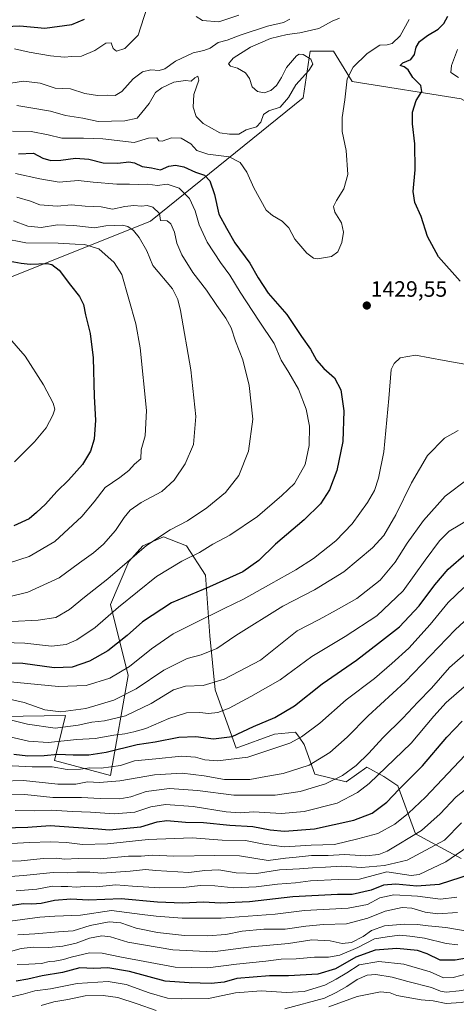
# Model space of a CAD drawing. Units: metres. Extents: x 671856 to 675318, y 4746773 to 4749173.
# Drawn here: x 673936 to 674133, y 4748016 to 4748460 of the extents above; entities that cross this region are included whole.
import ezdxf
from ezdxf.enums import TextEntityAlignment as Align

# ---------------------------------------------------------------- set-up
doc = ezdxf.new("R2010")
doc.units = ezdxf.units.M
doc.header["$MEASUREMENT"] = 0
for name, color, linetype, lineweight in [('Carátula', 7, 'Continuous', 5), ('Curva de nivel maestra', 36, 'Continuous', 30), ('Curva de nivel normal', 36, 'Continuous', 0), ('Matorral CxS', 135, 'Continuous', 0), ('Pastizal CxS', 92, 'Continuous', 0), ('Punto de cota en terreno', 7, 'Continuous', 0), ('Roquedo CxS', 135, 'Continuous', 0), ('Rótulo de punto de cota en terreno', 19, 'Continuous', 0)]:
    doc.layers.add(name, color=color, linetype=linetype, lineweight=lineweight)
doc.styles.add('Arial', font='txt', dxfattribs={"height": 0.2})

# ---------------------------------------------------------------- blocks, each defined once
blk = doc.blocks.new('*U150')
at = {"layer": 'Roquedo CxS', "color": 135, "linetype": 'Continuous', "lineweight": 0}
blk.add_polyline3d([(673928.3473, 4748145.7243, 1441.6007), (673956.9907, 4748146.2289, 1438.9203), (673952.1527, 4748125.8763, 1455.0689), (673977.2813, 4748119.2603, 1460.3144), (673985.2177, 4748164.2475, 1433.5625), (673977.2531, 4748196.2451, 1420.4392), (673985.6533, 4748215.5177, 1416.7576), (673991.8223, 4748222.6645, 1416.4072), (674001.2471, 4748226.7183, 1417.0684), (674011.5169, 4748222.5373, 1419.724), (674020.1089, 4748209.4195, 1424.4595), (674022.0765, 4748182.1569, 1434.0265), (674024.5041, 4748157.8373, 1442.7492), (674033.9987, 4748131.4527, 1454.3278), (674051.1587, 4748137.8073, 1453.8955), (674060.6635, 4748138.6883, 1455.2612), (674062.2671, 4748136.4115, 1456.3118), (674064.6185, 4748133.0733, 1457.8946), (674069.4033, 4748119.8577, 1464.1194), (674083.4651, 4748116.4095, 1468.4665), (674092.8251, 4748123.0023, 1468.8512), (674100.4569, 4748118.7883, 1472.8118), (674106.7859, 4748114.5665, 1476.1496), (674114.6965, 4748092.9305, 1487.0986), (674135.2681, 4748081.8497, 1497.9646)], dxfattribs=at)
blk = doc.blocks.new('*U183')
at = {"layer": 'Curva de nivel normal', "color": 36, "linetype": 'Continuous', "lineweight": 0}
blk.add_polyline3d([(673933.64, 4748368.92, 1410), (673940.04, 4748366.59, 1410), (673946.09, 4748365.94, 1410), (673953.47, 4748367.22, 1410), (673960.75, 4748366.94, 1410), (673970.17, 4748365.81, 1410), (673975.23, 4748366.78, 1410), (673982.75, 4748366.97, 1410), (673985.13, 4748366.35, 1410), (673987.66, 4748364.6, 1410), (673990.17, 4748361.52, 1410), (673993.63, 4748355.45, 1410), (673996.43, 4748348.88, 1410), (674005.31, 4748338.36, 1410), (674007.63, 4748333.49, 1410), (674008.8, 4748328.56, 1410), (674013.47, 4748301.85, 1410), (674015.78, 4748280.85, 1410), (674014.68, 4748268.19, 1410), (674010.95, 4748259.53, 1410), (674006.05, 4748252.18, 1410), (674000.49, 4748247.06, 1410), (673991.15, 4748242.09, 1410), (673986.15, 4748238.61, 1410), (673983.52, 4748235.44, 1410), (673979.61, 4748229.51, 1410), (673974.23, 4748223.39, 1410), (673969.63, 4748219.41, 1410), (673963.42, 4748214.98, 1410), (673954.13, 4748208.17, 1410), (673940.15, 4748201.77, 1410), (673932.08, 4748199.82, 1410)], dxfattribs=at)
blk = doc.blocks.new('*U186')
at = {"layer": 'Curva de nivel normal', "color": 36, "linetype": 'Continuous', "lineweight": 0}
blk.add_polyline3d([(674135.46, 4748097.88, 1490), (674127.81, 4748090.01, 1490), (674111.01, 4748081.08, 1490), (674100.81, 4748078.6, 1490), (674090.35, 4748077.79, 1490), (674081.34, 4748078.36, 1490), (674074.2, 4748077.93, 1490), (674068.28, 4748077.68, 1490), (674062.44, 4748077.11, 1490), (674053.52, 4748076.68, 1490), (674043.08, 4748075.02, 1490), (674033.96, 4748075.37, 1490), (674026.15, 4748076.73, 1490), (674019.75, 4748076.47, 1490), (674012.55, 4748075.57, 1490), (673997.79, 4748076.34, 1490), (673993.05, 4748076.9, 1490), (673986.13, 4748076.05, 1490), (673979.71, 4748075.69, 1490), (673973.46, 4748075.23, 1490), (673967.96, 4748075.73, 1490), (673962.22, 4748075.73, 1490), (673957.82, 4748075.39, 1490), (673951.55, 4748075.48, 1490), (673938.06, 4748074.22, 1490), (673922.15, 4748072.91, 1490)], dxfattribs=at)
blk = doc.blocks.new('*U209')
at = {"layer": 'Curva de nivel normal', "color": 36, "linetype": 'Continuous', "lineweight": 0}
blk.add_polyline3d([(674140.86, 4748088.9, 1495), (674128.35, 4748080.26, 1495), (674116.36, 4748074.61, 1495), (674112.79, 4748074.12, 1495), (674101.81, 4748075.79, 1495), (674089.47, 4748072.44, 1495), (674079.85, 4748072.42, 1495), (674067.37, 4748071.76, 1495), (674060.7, 4748070.85, 1495), (674052.5, 4748070.24, 1495), (674042.95, 4748069.01, 1495), (674032.91, 4748068.64, 1495), (674024.36, 4748069.47, 1495), (674017.68, 4748069.62, 1495), (674010.2, 4748068.79, 1495), (673999.33, 4748068.6, 1495), (673987.3, 4748069.34, 1495), (673979.73, 4748069.94, 1495), (673970.96, 4748069.12, 1495), (673965.82, 4748069.14, 1495), (673961.82, 4748068.84, 1495), (673958.05, 4748069.14, 1495), (673955.07, 4748069.14, 1495), (673951.13, 4748069.33, 1495), (673944.13, 4748067.93, 1495), (673934.89, 4748067.27, 1495)], dxfattribs=at)
blk = doc.blocks.new('*U231')
at = {"layer": 'Curva de nivel maestra', "color": 36, "linetype": 'Continuous', "lineweight": 30}
blk.add_polyline3d([(674139.78, 4748074.81, 1500), (674125.39, 4748070.17, 1500), (674115.3, 4748069.31, 1500), (674105.87, 4748070.18, 1500), (674100.38, 4748069.78, 1500), (674094.82, 4748067.55, 1500), (674086.16, 4748065.56, 1500), (674079.64, 4748065.62, 1500), (674059.53, 4748064.5, 1500), (674040.01, 4748062.31, 1500), (674026.87, 4748061.69, 1500), (674019.15, 4748062.09, 1500), (674009.82, 4748061.66, 1500), (673998.49, 4748062.19, 1500), (673982.15, 4748063.72, 1500), (673967.49, 4748063.12, 1500), (673959.49, 4748063.49, 1500), (673952.15, 4748062.86, 1500), (673946.15, 4748061.58, 1500), (673941.85, 4748061.25, 1500), (673938.13, 4748061.45, 1500), (673932.95, 4748060.67, 1500)], dxfattribs=at)
blk = doc.blocks.new('5PATER')
at = {"layer": 'Carátula', "linetype": 'Continuous', "lineweight": 5}
h = blk.add_hatch(color=250, dxfattribs=at)
edge = h.paths.add_edge_path()
edge.add_ellipse((0, 0.01), major_axis=(-1.33, -1.34), ratio=0.999422, start_angle=0, end_angle=360)

msp = doc.modelspace()

# ---------------------------------------------------------------- linework, layer by layer
at = {"layer": 'Curva de nivel maestra', "color": 36, "linetype": 'Continuous', "lineweight": 30}
for points in [[(673806.62, 4748459.86, 1450), (673810.76, 4748459.05, 1450), (673816.18, 4748456.99, 1450), (673823.98, 4748456.83, 1450), (673835.12, 4748455.23, 1450), (673850, 4748451.32, 1450), (673858.16, 4748447.59, 1450), (673861.64, 4748444.72, 1450), (673865.28, 4748443.43, 1450), (673873.6, 4748442.9, 1450), (673878.32, 4748443.18, 1450), (673884.33, 4748443.64, 1450), (673896.2, 4748446.55, 1450), (673916.6, 4748453.2, 1450), (673930.2, 4748456.53, 1450), (673936.53, 4748456.72, 1450), (673947.75, 4748455.75, 1450), (673959.91, 4748457.35, 1450), (673965.64, 4748459.83, 1450)], [(674134.9, 4748341.87, 1425), (674125.16, 4748352.7, 1425), (674120.13, 4748361.91, 1425), (674117.21, 4748370.9, 1425), (674114.45, 4748377.23, 1425), (674113.62, 4748382.16, 1425), (674114.5, 4748391.87, 1425), (674114.36, 4748403.67, 1425), (674113.38, 4748412.63, 1425), (674113.4, 4748417.84, 1425), (674115, 4748423.18, 1425), (674117.53, 4748427.18, 1425), (674117.19, 4748429.84, 1425), (674113.53, 4748433.51, 1425), (674111.36, 4748437, 1425), (674109.62, 4748438.35, 1425), (674107.79, 4748438.98, 1425), (674109, 4748440.12, 1425), (674112.66, 4748441.61, 1425), (674114.25, 4748443.84, 1425), (674115.05, 4748447.18, 1425), (674116.57, 4748449.66, 1425), (674120.18, 4748452.46, 1425), (674124.98, 4748455.33, 1425), (674127.48, 4748457.84, 1425), (674129.31, 4748461.18, 1425)], [(673935.82, 4748399.21, 1425), (673942.59, 4748399.45, 1425), (673946.9, 4748397.25, 1425), (673950.49, 4748396.18, 1425), (673954.92, 4748396.28, 1425), (673961.57, 4748397.26, 1425), (673967.59, 4748396.81, 1425), (673973.97, 4748395.1, 1425), (673980.7, 4748394.92, 1425), (673985.54, 4748395.55, 1425), (673988.12, 4748395.09, 1425), (673991.52, 4748393.47, 1425), (673995.74, 4748392.78, 1425), (673999.82, 4748391.9, 1425), (674003.59, 4748393.56, 1425), (674006.58, 4748394.03, 1425), (674010.36, 4748393.22, 1425), (674015.56, 4748390.94, 1425), (674019.72, 4748389.58, 1425), (674022.07, 4748386.98, 1425), (674024.24, 4748380.82, 1425), (674026.1, 4748372.01, 1425), (674029.56, 4748365.59, 1425), (674033.35, 4748359.05, 1425), (674040.16, 4748349.86, 1425), (674043.88, 4748343.25, 1425), (674048.39, 4748336.44, 1425), (674056.75, 4748326.79, 1425), (674063.43, 4748316.85, 1425), (674067.36, 4748311.24, 1425), (674070.1, 4748306.19, 1425), (674073.42, 4748302.47, 1425), (674078.17, 4748298.29, 1425), (674081.12, 4748292.8, 1425), (674082.38, 4748283.4, 1425), (674081.95, 4748269.66, 1425), (674079.35, 4748256.52, 1425), (674075.98, 4748247.85, 1425), (674071.97, 4748241.52, 1425), (674064.62, 4748234.31, 1425), (674051.61, 4748223.35, 1425), (674044.15, 4748215.98, 1425), (674036.96, 4748210.93, 1425), (674021.98, 4748204.12, 1425), (674004.86, 4748196.93, 1425), (673991.81, 4748188.41, 1425), (673984.88, 4748182.23, 1425), (673976.15, 4748175.31, 1425), (673967.82, 4748170.71, 1425), (673960.09, 4748167.97, 1425), (673951.98, 4748167.69, 1425), (673937.87, 4748169.58, 1425), (673919.08, 4748170.13, 1425)], [(673932.1, 4748350.85, 1400), (673937.15, 4748349.85, 1400), (673941.15, 4748349.45, 1400), (673948.85, 4748349.74, 1400), (673950.94, 4748349.28, 1400), (673954.22, 4748346.8, 1400), (673959.27, 4748340.05, 1400), (673963.34, 4748334.83, 1400), (673965.12, 4748331.35, 1400), (673966.03, 4748326.6, 1400), (673968.1, 4748318.18, 1400), (673969.49, 4748307.27, 1400), (673969.96, 4748289.85, 1400), (673970.64, 4748279.23, 1400), (673970.01, 4748270.69, 1400), (673968.39, 4748265.23, 1400), (673964.66, 4748259.19, 1400), (673958.45, 4748252.19, 1400), (673953.16, 4748247.07, 1400), (673948.03, 4748241.4, 1400), (673944.02, 4748237.65, 1400), (673940.74, 4748234.8, 1400), (673933.74, 4748231.69, 1400)], [(673933.82, 4748128.76, 1450), (673940.15, 4748128.08, 1450), (673947.4, 4748128.26, 1450), (673953.59, 4748128.74, 1450), (673960.55, 4748128.42, 1450), (673967.5, 4748128.52, 1450), (673975.39, 4748129.66, 1450), (673989.41, 4748133.08, 1450), (673997.51, 4748134.3, 1450), (674008.09, 4748136.47, 1450), (674015.78, 4748136.76, 1450), (674023.75, 4748135.64, 1450), (674032.12, 4748136.77, 1450), (674041.69, 4748141.22, 1450), (674051.38, 4748145.32, 1450), (674060.19, 4748150.62, 1450), (674072.74, 4748160.5, 1450), (674088.14, 4748171.09, 1450), (674098.11, 4748178.73, 1450), (674107.48, 4748186.07, 1450), (674116.32, 4748195.53, 1450), (674123.5, 4748205.09, 1450), (674129.4, 4748212.09, 1450), (674137.76, 4748219.36, 1450)], [(673923.29, 4748095.41, 1475), (673940.06, 4748095.98, 1475), (673950.2, 4748096.65, 1475), (673960.6, 4748095.9, 1475), (673971.83, 4748095.21, 1475), (673976.76, 4748094.78, 1475), (673991.05, 4748096.02, 1475), (673998.33, 4748098.36, 1475), (674002.74, 4748098.86, 1475), (674011.08, 4748098.24, 1475), (674019.15, 4748098, 1475), (674031.14, 4748096.76, 1475), (674041.48, 4748096.18, 1475), (674049.2, 4748094.65, 1475), (674055.72, 4748094.07, 1475), (674069.2, 4748095.22, 1475), (674086.97, 4748099.06, 1475), (674095.22, 4748102.21, 1475), (674101.76, 4748107.24, 1475), (674107.26, 4748112.94, 1475), (674117.81, 4748123.5, 1475), (674128.81, 4748136.45, 1475), (674135.81, 4748143.58, 1475)], [(674141.16, 4748037.56, 1525), (674132.64, 4748036.01, 1525), (674125.78, 4748036.06, 1525), (674119.94, 4748038.82, 1525), (674115.62, 4748040.41, 1525), (674106.34, 4748041.33, 1525), (674096.57, 4748040.48, 1525), (674087.84, 4748037.4, 1525), (674078.7, 4748032.08, 1525), (674070.67, 4748029.68, 1525), (674057.57, 4748028.93, 1525), (674048.98, 4748028.99, 1525), (674034.24, 4748027.71, 1525), (674028.52, 4748026.18, 1525), (674022.63, 4748025.45, 1525), (674012.79, 4748025.76, 1525), (674001.9, 4748026.53, 1525), (673985.82, 4748030.87, 1525), (673976.15, 4748032.51, 1525), (673969.79, 4748032.32, 1525), (673963.46, 4748032.57, 1525), (673955.76, 4748030.43, 1525), (673946.56, 4748029.03, 1525), (673940.15, 4748027.54, 1525), (673934.82, 4748026.61, 1525)]]:
    msp.add_polyline3d(points, dxfattribs=at)
at = {"layer": 'Curva de nivel normal', "color": 36, "linetype": 'Continuous', "lineweight": 0}
for points in [[(673934.15, 4748446.39, 1445), (673940.74, 4748444.92, 1445), (673950.32, 4748443.25, 1445), (673956.39, 4748442.69, 1445), (673959.98, 4748442.95, 1445), (673964.27, 4748443.11, 1445), (673970.28, 4748445.67, 1445), (673975.21, 4748448.9, 1445), (673977.59, 4748449.17, 1445), (673978.57, 4748446.64, 1445), (673979.96, 4748445.38, 1445), (673983.85, 4748446.56, 1445), (673989.78, 4748452.64, 1445), (673993.76, 4748464.75, 1445)], [(673927.65, 4748430.2, 1440), (673938.15, 4748431.81, 1440), (673945.71, 4748430.92, 1440), (673952.34, 4748428.66, 1440), (673959.34, 4748428.43, 1440), (673965.77, 4748426.31, 1440), (673971.49, 4748425.35, 1440), (673975.82, 4748425.59, 1440), (673979.49, 4748425.45, 1440), (673982.49, 4748427.18, 1440), (673987.49, 4748432.95, 1440), (673991.76, 4748436.04, 1440), (673995.56, 4748436.9, 1440), (673999.32, 4748436.72, 1440), (674001.77, 4748437.48, 1440), (674006.66, 4748440.81, 1440), (674014.57, 4748444.68, 1440), (674019.42, 4748445.63, 1440), (674022.15, 4748446.79, 1440), (674025.82, 4748449.26, 1440), (674029.82, 4748450.34, 1440), (674035.78, 4748452.58, 1440), (674048, 4748456.57, 1440), (674055.2, 4748458.28, 1440), (674058.17, 4748459.75, 1440)], [(673933.17, 4748409.4, 1430), (673941.56, 4748409.24, 1430), (673949.22, 4748407.7, 1430), (673955.37, 4748406.23, 1430), (673965.21, 4748406.21, 1430), (673973.82, 4748405.85, 1430), (673987.97, 4748404.27, 1430), (673994.47, 4748406.16, 1430), (673998.24, 4748406.27, 1430), (673999.17, 4748405, 1430), (674000.57, 4748404.83, 1430), (674004.82, 4748406.32, 1430), (674009.11, 4748406.13, 1430), (674013.5, 4748403.65, 1430), (674016.2, 4748400.63, 1430), (674021.24, 4748399.02, 1430), (674030.83, 4748397.77, 1430), (674035.71, 4748395.26, 1430), (674038.71, 4748390.82, 1430), (674041.84, 4748383.77, 1430), (674047.45, 4748373.83, 1430), (674050.27, 4748371.32, 1430), (674054.62, 4748368.75, 1430), (674057.62, 4748365.74, 1430), (674060.32, 4748360.7, 1430), (674065.76, 4748354.4, 1430), (674068.85, 4748352.17, 1430), (674070.56, 4748351.83, 1430), (674076.81, 4748352.83, 1430), (674079.81, 4748354.97, 1430), (674081.58, 4748359.2, 1430), (674082.27, 4748363.91, 1430), (674081.37, 4748368.11, 1430), (674078.34, 4748372.85, 1430), (674077.74, 4748375.36, 1430), (674079.1, 4748378.14, 1430), (674082.5, 4748383.32, 1430), (674084.26, 4748389.77, 1430), (674083.52, 4748400.66, 1430), (674081.68, 4748409.13, 1430), (674081.72, 4748415.52, 1430), (674082.93, 4748423.45, 1430), (674084, 4748432.98, 1430), (674086.64, 4748438.24, 1430), (674092.99, 4748444.38, 1430), (674098.65, 4748448.02, 1430), (674102.02, 4748448.2, 1430), (674104.17, 4748448.84, 1430), (674107.79, 4748452.32, 1430), (674111.94, 4748459.58, 1430)], [(673935.19, 4748420.88, 1435), (673942.27, 4748419.63, 1435), (673950.35, 4748418.37, 1435), (673957.03, 4748416.39, 1435), (673964.89, 4748415.21, 1435), (673971.82, 4748413.76, 1435), (673983.82, 4748413.98, 1435), (673989.34, 4748415.14, 1435), (673991.43, 4748417.73, 1435), (673994.73, 4748421.87, 1435), (673997.67, 4748426.73, 1435), (674000.49, 4748428.8, 1435), (674005.82, 4748431.48, 1435), (674011.15, 4748432.09, 1435), (674013.74, 4748431.83, 1435), (674015.33, 4748433.3, 1435), (674016.74, 4748434.16, 1435), (674017.12, 4748432.34, 1435), (674014.83, 4748425.92, 1435), (674014.51, 4748420.16, 1435), (674015.86, 4748415.98, 1435), (674019.04, 4748412.74, 1435), (674026.58, 4748408.55, 1435), (674030.93, 4748407.95, 1435), (674035.17, 4748408.02, 1435), (674038.45, 4748410.01, 1435), (674043.04, 4748411.24, 1435), (674045.12, 4748413.34, 1435), (674046.31, 4748416.91, 1435), (674048.6, 4748418.53, 1435), (674053.72, 4748420.18, 1435), (674057.54, 4748424.53, 1435), (674060.81, 4748430.18, 1435), (674066.63, 4748436.64, 1435), (674068.47, 4748439.58, 1435), (674067.5, 4748441.83, 1435), (674064.19, 4748443.86, 1435), (674062.29, 4748443.99, 1435), (674061.13, 4748443.23, 1435), (674056.58, 4748437.99, 1435), (674054.4, 4748433.51, 1435), (674052.07, 4748429.84, 1435), (674049.57, 4748427.64, 1435), (674046.56, 4748426.62, 1435), (674043.48, 4748427.18, 1435), (674041.22, 4748429.25, 1435), (674039.91, 4748433.13, 1435), (674038.2, 4748435.64, 1435), (674034.57, 4748437.79, 1435), (674031.36, 4748438.65, 1435), (674030.52, 4748439.68, 1435), (674032.56, 4748442.18, 1435), (674040.36, 4748447.15, 1435), (674049.4, 4748451.01, 1435), (674056.89, 4748452.92, 1435), (674062.66, 4748453.64, 1435), (674071.12, 4748455.61, 1435), (674077.14, 4748458.92, 1435), (674080.48, 4748460.25, 1435)], [(674015.87, 4748460.91, 1445), (674018.82, 4748459.18, 1445), (674026.15, 4748458.64, 1445), (674035.14, 4748461.53, 1445)], [(674133.72, 4748446.08, 1420), (674130.95, 4748438.98, 1420), (674130.67, 4748435.79, 1420), (674134.07, 4748433.44, 1420)], [(673924.2, 4748179.19, 1420), (673938.8, 4748178.74, 1420), (673950.72, 4748177.47, 1420), (673957.38, 4748178.23, 1420), (673962.18, 4748180.31, 1420), (673970.43, 4748185.86, 1420), (673980.96, 4748195.06, 1420), (673997.99, 4748208.75, 1420), (674009.49, 4748215.76, 1420), (674017.39, 4748219.54, 1420), (674023.43, 4748223.33, 1420), (674031.05, 4748227.49, 1420), (674043.48, 4748235.87, 1420), (674054.51, 4748245.28, 1420), (674060.25, 4748250.71, 1420), (674065.01, 4748259.19, 1420), (674066.89, 4748267.76, 1420), (674066.98, 4748276.48, 1420), (674065.49, 4748284.16, 1420), (674061.97, 4748293.16, 1420), (674057.7, 4748300.66, 1420), (674054.24, 4748306.15, 1420), (674051.09, 4748313.76, 1420), (674044.36, 4748323.74, 1420), (674035.77, 4748336.81, 1420), (674031.14, 4748344.51, 1420), (674026.86, 4748350.22, 1420), (674020.85, 4748359.38, 1420), (674017.2, 4748367.24, 1420), (674015.52, 4748373.43, 1420), (674012.94, 4748378.98, 1420), (674008.3, 4748383.66, 1420), (674002.81, 4748385.5, 1420), (673998.45, 4748384.87, 1420), (673993.95, 4748385.51, 1420), (673989.86, 4748385.4, 1420), (673985.96, 4748385.54, 1420), (673980.19, 4748385.44, 1420), (673969.49, 4748386.4, 1420), (673962.82, 4748387.08, 1420), (673954.15, 4748386.38, 1420), (673945.49, 4748387.91, 1420), (673934.49, 4748390.21, 1420)], [(673920.9, 4748187.89, 1415), (673944.78, 4748189.21, 1415), (673952.64, 4748190.36, 1415), (673958.82, 4748193.91, 1415), (673965.64, 4748199.54, 1415), (673976.06, 4748207.82, 1415), (673993.58, 4748222.7, 1415), (674004.21, 4748229.83, 1415), (674012.06, 4748233.9, 1415), (674020.72, 4748239.69, 1415), (674029.19, 4748246.58, 1415), (674035.08, 4748254.22, 1415), (674039.47, 4748265.25, 1415), (674041.51, 4748279.7, 1415), (674039.79, 4748294.74, 1415), (674036.95, 4748306.33, 1415), (674033.7, 4748314.74, 1415), (674031.62, 4748320.85, 1415), (674029.34, 4748325.12, 1415), (674025.21, 4748330.9, 1415), (674020.58, 4748337.73, 1415), (674014.46, 4748345.67, 1415), (674009.39, 4748353.68, 1415), (674007.26, 4748358.95, 1415), (674006.11, 4748363.8, 1415), (674004.57, 4748367.59, 1415), (674002.89, 4748368.91, 1415), (673999.89, 4748369.05, 1415), (673999.43, 4748372.26, 1415), (673996.37, 4748375.16, 1415), (673993.81, 4748375.88, 1415), (673991.33, 4748375.54, 1415), (673987.84, 4748375.89, 1415), (673983.71, 4748375.47, 1415), (673978.21, 4748374.16, 1415), (673973.1, 4748375.2, 1415), (673965.93, 4748375.5, 1415), (673959.76, 4748376.16, 1415), (673953.23, 4748375.5, 1415), (673945.47, 4748376.15, 1415), (673941.27, 4748377.86, 1415), (673935.16, 4748379.58, 1415)], [(673931.79, 4748214.91, 1405), (673940.73, 4748217.8, 1405), (673952.23, 4748224.54, 1405), (673964.45, 4748235.86, 1405), (673969.98, 4748242.49, 1405), (673974.94, 4748248.93, 1405), (673981.6, 4748253.35, 1405), (673985.58, 4748256.51, 1405), (673988.21, 4748259.35, 1405), (673991.02, 4748261.85, 1405), (673991.11, 4748265.85, 1405), (673993.01, 4748272.19, 1405), (673993.58, 4748283.52, 1405), (673990.75, 4748311.85, 1405), (673988.73, 4748322.52, 1405), (673982.48, 4748344.86, 1405), (673978.98, 4748350.21, 1405), (673972.04, 4748356.41, 1405), (673965.58, 4748358.37, 1405), (673961.34, 4748358.39, 1405), (673953.82, 4748358.86, 1405), (673939.16, 4748359.11, 1405), (673928.57, 4748361.09, 1405)], [(673934.04, 4748260.37, 1395), (673943.08, 4748269.41, 1395), (673948.31, 4748275.68, 1395), (673951.38, 4748281.4, 1395), (673952.3, 4748284.11, 1395), (673951.57, 4748286.93, 1395), (673947.16, 4748295.12, 1395), (673938.94, 4748308.01, 1395), (673930.74, 4748317.37, 1395)], [(674145.42, 4748302.88, 1430), (674127.66, 4748306.04, 1430), (674114.68, 4748308.47, 1430), (674107.88, 4748307.32, 1430), (674105.17, 4748304.76, 1430), (674103.81, 4748301.99, 1430), (674102.77, 4748288.95, 1430), (674100.52, 4748264.91, 1430), (674098.12, 4748253.03, 1430), (674096.31, 4748247.52, 1430), (674093.13, 4748242.19, 1430), (674086.13, 4748232.49, 1430), (674078.79, 4748224.8, 1430), (674068.81, 4748216.92, 1430), (674060.81, 4748211.75, 1430), (674049.48, 4748205.57, 1430), (674037.24, 4748198.66, 1430), (674028.52, 4748194.42, 1430), (674015.24, 4748187.75, 1430), (674005.49, 4748183.04, 1430), (673995.76, 4748176.17, 1430), (673985.91, 4748168.25, 1430), (673977.09, 4748163.07, 1430), (673966.34, 4748159.68, 1430), (673953.97, 4748159.28, 1430), (673930.67, 4748161.58, 1430)], [(673926.42, 4748154.82, 1435), (673938.46, 4748152.1, 1435), (673947.77, 4748148.82, 1435), (673954.94, 4748147.93, 1435), (673966.15, 4748149.43, 1435), (673978.82, 4748153.09, 1435), (673988.84, 4748158.23, 1435), (674001.42, 4748166.65, 1435), (674011.88, 4748171.87, 1435), (674018.19, 4748173.6, 1435), (674025.27, 4748176.34, 1435), (674033.81, 4748182.23, 1435), (674055, 4748195.44, 1435), (674069.24, 4748202.86, 1435), (674082.46, 4748210.9, 1435), (674095.42, 4748221.68, 1435), (674100.43, 4748227.32, 1435), (674105.88, 4748236.64, 1435), (674112.92, 4748250.94, 1435), (674120.08, 4748263.25, 1435), (674127.75, 4748271.07, 1435), (674133.88, 4748274.57, 1435)], [(673922.27, 4748146.65, 1440), (673939.92, 4748142.33, 1440), (673952.46, 4748140.56, 1440), (673962.77, 4748141.79, 1440), (673968.98, 4748143.22, 1440), (673974.69, 4748143.74, 1440), (673984.15, 4748145.99, 1440), (673995.72, 4748151.67, 1440), (674005.75, 4748157.78, 1440), (674011.06, 4748159.43, 1440), (674019.12, 4748159.74, 1440), (674028.48, 4748162.6, 1440), (674044.95, 4748171.19, 1440), (674061.47, 4748184.32, 1440), (674071.36, 4748189.4, 1440), (674079.03, 4748193.62, 1440), (674088.27, 4748198.88, 1440), (674098.81, 4748207.13, 1440), (674105.58, 4748215.3, 1440), (674110.9, 4748223.86, 1440), (674118.32, 4748234.08, 1440), (674128.15, 4748244.91, 1440), (674138.38, 4748252.79, 1440)], [(673931.95, 4748136.58, 1445), (673940.34, 4748134.61, 1445), (673949.31, 4748134.07, 1445), (673962.16, 4748135.39, 1445), (673970.49, 4748135.86, 1445), (673978.82, 4748137.28, 1445), (673983.82, 4748137.99, 1445), (673987.82, 4748138.89, 1445), (673993.27, 4748140.31, 1445), (674003.61, 4748144.87, 1445), (674011.63, 4748147.38, 1445), (674017.51, 4748147.59, 1445), (674021.49, 4748147.16, 1445), (674025.73, 4748147.5, 1445), (674030.82, 4748149.5, 1445), (674040.47, 4748154.74, 1445), (674053.76, 4748162.3, 1445), (674068.01, 4748172.75, 1445), (674083, 4748181.72, 1445), (674097.28, 4748191.08, 1445), (674109.16, 4748202.42, 1445), (674119.14, 4748216.2, 1445), (674125.58, 4748224.86, 1445), (674129.92, 4748229.19, 1445), (674139.57, 4748234.89, 1445)], [(673930.04, 4748123.67, 1455), (673942.02, 4748123.08, 1455), (673951.04, 4748123.11, 1455), (673957.88, 4748121.91, 1455), (673963.75, 4748122, 1455), (673968.02, 4748122.58, 1455), (673973.11, 4748122.5, 1455), (673981.82, 4748123.64, 1455), (673988.17, 4748125.75, 1455), (673997.74, 4748126.72, 1455), (674009.34, 4748127.86, 1455), (674015.62, 4748127.49, 1455), (674019.82, 4748126.25, 1455), (674025.48, 4748125.76, 1455), (674039.14, 4748127.51, 1455), (674058.14, 4748133.82, 1455), (674063.31, 4748136.54, 1455), (674071.67, 4748142.68, 1455), (674083.56, 4748153.32, 1455), (674096.19, 4748162.87, 1455), (674104, 4748169.57, 1455), (674111.71, 4748176.51, 1455), (674121.37, 4748187.14, 1455), (674129.48, 4748197.16, 1455), (674136.48, 4748203.82, 1455)], [(673928.32, 4748116.7, 1460), (673938.11, 4748117, 1460), (673953.53, 4748115.24, 1460), (673961.68, 4748115.29, 1460), (673966.91, 4748116.27, 1460), (673972.34, 4748116.05, 1460), (673981.57, 4748116.82, 1460), (673997.17, 4748119.48, 1460), (674009.57, 4748120.18, 1460), (674019.49, 4748119.05, 1460), (674028.74, 4748117.34, 1460), (674040.04, 4748117.33, 1460), (674047.3, 4748118.68, 1460), (674055.06, 4748120.14, 1460), (674066.83, 4748123.88, 1460), (674076.2, 4748129.58, 1460), (674084, 4748136.4, 1460), (674093.47, 4748146.04, 1460), (674110.07, 4748161.36, 1460), (674132.52, 4748184.71, 1460), (674140.5, 4748192.08, 1460)], [(673931.74, 4748110.84, 1465), (673938.72, 4748110.7, 1465), (673951.31, 4748109.35, 1465), (673964.33, 4748109.22, 1465), (673972.64, 4748108.76, 1465), (673981.51, 4748108.67, 1465), (673986.45, 4748109.56, 1465), (673993.33, 4748112.01, 1465), (674003.95, 4748113.36, 1465), (674016.52, 4748112.44, 1465), (674032.95, 4748110.33, 1465), (674051.52, 4748110.39, 1465), (674062.79, 4748112.04, 1465), (674074.18, 4748115.46, 1465), (674081.78, 4748119.21, 1465), (674087.99, 4748123.71, 1465), (674093.73, 4748129.24, 1465), (674099.96, 4748136.12, 1465), (674108.99, 4748145.03, 1465), (674115.75, 4748152.2, 1465), (674121.92, 4748158.47, 1465), (674130.09, 4748167.82, 1465), (674139.48, 4748176.11, 1465)], [(674136.71, 4748159.16, 1470), (674128.6, 4748152.02, 1470), (674123.03, 4748145.95, 1470), (674112.7, 4748133.71, 1470), (674093.83, 4748115.58, 1470), (674088.62, 4748111.51, 1470), (674079.48, 4748106.76, 1470), (674064.56, 4748102.97, 1470), (674054.3, 4748102.08, 1470), (674041.81, 4748102.88, 1470), (674035.81, 4748102.45, 1470), (674029.48, 4748102.86, 1470), (674014.62, 4748105.25, 1470), (674002.06, 4748106.1, 1470), (673995.56, 4748105.11, 1470), (673988.31, 4748102.65, 1470), (673979.18, 4748101.9, 1470), (673968.36, 4748102.74, 1470), (673960.26, 4748103.04, 1470), (673950.63, 4748103.62, 1470), (673942.87, 4748103.33, 1470), (673934.38, 4748103.5, 1470)], [(673922.3, 4748088.01, 1480), (673940.66, 4748088.96, 1480), (673950.49, 4748089.33, 1480), (673957.54, 4748088.95, 1480), (673964.78, 4748088.1, 1480), (673975.9, 4748088.46, 1480), (673994.24, 4748090.33, 1480), (674014.15, 4748091.1, 1480), (674027.62, 4748090.12, 1480), (674038.11, 4748089.87, 1480), (674046.47, 4748088.2, 1480), (674055.68, 4748087.08, 1480), (674067.69, 4748087.74, 1480), (674078.2, 4748088.19, 1480), (674088.76, 4748090.64, 1480), (674097.71, 4748093.02, 1480), (674105.48, 4748097.23, 1480), (674111.51, 4748102.3, 1480), (674119.21, 4748109.41, 1480), (674136.99, 4748128.22, 1480)], [(673925.31, 4748080.6, 1485), (673937.1, 4748080.71, 1485), (673946.97, 4748081.85, 1485), (673953.15, 4748081.93, 1485), (673956.57, 4748081.52, 1485), (673962.78, 4748081.78, 1485), (673972.66, 4748081.71, 1485), (673985.44, 4748082.83, 1485), (673991.16, 4748082.88, 1485), (673996.2, 4748083.26, 1485), (674005.81, 4748082.86, 1485), (674024.4, 4748083.16, 1485), (674035.41, 4748083.01, 1485), (674048.29, 4748080.88, 1485), (674056.18, 4748081.95, 1485), (674061.04, 4748082.43, 1485), (674067.82, 4748083.12, 1485), (674075.45, 4748083.22, 1485), (674082.68, 4748083.58, 1485), (674092.28, 4748082.99, 1485), (674098.17, 4748083.54, 1485), (674102.01, 4748085.05, 1485), (674117.48, 4748094.45, 1485), (674125.9, 4748101.9, 1485), (674132.82, 4748109.44, 1485), (674142.42, 4748117.15, 1485)], [(673929.82, 4748053.24, 1505), (673945.52, 4748055.42, 1505), (673952.28, 4748055.88, 1505), (673963.82, 4748056.22, 1505), (673977.82, 4748058.41, 1505), (673991.59, 4748056.61, 1505), (673997.9, 4748055.88, 1505), (674009.59, 4748054.99, 1505), (674027.19, 4748054.98, 1505), (674051.54, 4748056.78, 1505), (674064.65, 4748058.38, 1505), (674084.33, 4748059.44, 1505), (674093.07, 4748061.1, 1505), (674098.68, 4748064.11, 1505), (674104.98, 4748065.42, 1505), (674115.69, 4748064.8, 1505), (674126, 4748063.44, 1505), (674133.36, 4748064.34, 1505)], [(673935.52, 4748047.51, 1510), (673943.19, 4748047.95, 1510), (673953.95, 4748048.83, 1510), (673960.44, 4748049.19, 1510), (673968.15, 4748051.66, 1510), (673976.76, 4748053.23, 1510), (673982.05, 4748052.77, 1510), (673988.9, 4748050.42, 1510), (673998.5, 4748048.42, 1510), (674010.66, 4748047.18, 1510), (674020.97, 4748047.02, 1510), (674029.26, 4748047.58, 1510), (674036.6, 4748049.05, 1510), (674046.42, 4748050.06, 1510), (674055.96, 4748049.95, 1510), (674065.27, 4748051.4, 1510), (674073.3, 4748052.09, 1510), (674083.6, 4748052.35, 1510), (674093.28, 4748054.99, 1510), (674101.03, 4748058.07, 1510), (674108.68, 4748059.72, 1510), (674113.03, 4748059.5, 1510), (674119.07, 4748057.64, 1510), (674124.78, 4748056.92, 1510), (674133.7, 4748057.51, 1510)], [(674138.07, 4748049.05, 1515), (674128.34, 4748050.7, 1515), (674120.48, 4748051.43, 1515), (674115.64, 4748052.09, 1515), (674109.8, 4748052.3, 1515), (674100.82, 4748051.44, 1515), (674094.93, 4748049.43, 1515), (674091.2, 4748046.69, 1515), (674085.96, 4748044.03, 1515), (674081.64, 4748043.57, 1515), (674076.32, 4748044.7, 1515), (674068.02, 4748045.18, 1515), (674057.54, 4748043.46, 1515), (674040.63, 4748041.98, 1515), (674023.43, 4748039.82, 1515), (674005.44, 4748040.66, 1515), (673985.12, 4748044.17, 1515), (673977.39, 4748046.57, 1515), (673973.38, 4748047.03, 1515), (673967.82, 4748045.93, 1515), (673961.82, 4748043.75, 1515), (673955.81, 4748042.28, 1515), (673949.45, 4748041.69, 1515), (673942.48, 4748041.89, 1515), (673937.15, 4748041.24, 1515), (673930.15, 4748039.33, 1515)], [(673935.21, 4748034.06, 1520), (673940.6, 4748034.18, 1520), (673946.17, 4748034.59, 1520), (673949.64, 4748035.46, 1520), (673952.25, 4748035.57, 1520), (673956.21, 4748036.26, 1520), (673959.63, 4748037.44, 1520), (673967.87, 4748039.34, 1520), (673973.57, 4748039.19, 1520), (673981.49, 4748037.58, 1520), (674006.49, 4748032.94, 1520), (674021.15, 4748032.55, 1520), (674034.02, 4748034.16, 1520), (674047.32, 4748035.54, 1520), (674054.14, 4748036.46, 1520), (674060.97, 4748036.6, 1520), (674069.27, 4748037.39, 1520), (674075.48, 4748037.33, 1520), (674080.66, 4748038.25, 1520), (674088.71, 4748041.74, 1520), (674096.33, 4748045.68, 1520), (674101.98, 4748046.58, 1520), (674107.48, 4748047.24, 1520), (674112.14, 4748046.81, 1520), (674118.81, 4748045.96, 1520), (674128.48, 4748043.48, 1520), (674133.81, 4748042.9, 1520)], [(673929.63, 4748018.82, 1530), (673937.93, 4748020.65, 1530), (673943.17, 4748022.23, 1530), (673950.3, 4748023.12, 1530), (673962.36, 4748025.47, 1530), (673976.2, 4748026.46, 1530), (673984.38, 4748025.11, 1530), (673994.71, 4748021.28, 1530), (674003.04, 4748018.9, 1530), (674009.49, 4748018.6, 1530), (674021.48, 4748018.78, 1530), (674033.66, 4748021.3, 1530), (674045.2, 4748022.25, 1530), (674056.62, 4748021.44, 1530), (674064.56, 4748021.89, 1530), (674073.93, 4748024.84, 1530), (674079.03, 4748027.54, 1530), (674083.78, 4748030.35, 1530), (674089.41, 4748033.94, 1530), (674098.17, 4748035.44, 1530), (674109.47, 4748034.26, 1530), (674121.31, 4748030.74, 1530), (674127.28, 4748028.12, 1530), (674131.73, 4748028.2, 1530), (674142.12, 4748030.88, 1530)], [(674055.81, 4748014.08, 1535), (674073.76, 4748018.99, 1535), (674078.92, 4748021.45, 1535), (674083.73, 4748024.13, 1535), (674088.48, 4748027.27, 1535), (674092.93, 4748029.26, 1535), (674096.9, 4748029.61, 1535), (674104.16, 4748028.44, 1535), (674111.32, 4748026.35, 1535), (674121.87, 4748023.79, 1535), (674126.06, 4748022.13, 1535), (674128.6, 4748021.66, 1535), (674134.47, 4748022.2, 1535), (674142.24, 4748023.63, 1535), (674150.57, 4748024.63, 1535), (674158.23, 4748026.58, 1535), (674163.04, 4748026.9, 1535), (674171.12, 4748025.48, 1535), (674177.76, 4748023.5, 1535), (674182.8, 4748021.2, 1535), (674187.15, 4748020.89, 1535), (674192.69, 4748020.76, 1535), (674200.7, 4748017.47, 1535), (674207.54, 4748015.06, 1535)], [(673946.15, 4748015.54, 1535), (673951.82, 4748017.26, 1535), (673958.15, 4748018.32, 1535), (673965.95, 4748019.9, 1535), (673974, 4748020.19, 1535), (673980.62, 4748019.22, 1535), (673989.41, 4748016.4, 1535), (673997.85, 4748013.3, 1535)], [(674075.68, 4748014.95, 1540), (674088.43, 4748019.63, 1540), (674098.98, 4748021.8, 1540), (674103.28, 4748021.38, 1540), (674106.27, 4748020.11, 1540), (674117.25, 4748018.13, 1540), (674122.65, 4748017.75, 1540), (674128.54, 4748016.49, 1540), (674135.33, 4748016.92, 1540), (674140.61, 4748017.97, 1540), (674145.93, 4748018.22, 1540), (674151.14, 4748018.95, 1540), (674154.14, 4748019.83, 1540), (674157.59, 4748021.57, 1540), (674161.6, 4748022.07, 1540), (674168.88, 4748021.38, 1540), (674173.94, 4748019.4, 1540), (674181.18, 4748017.02, 1540), (674189.68, 4748015.76, 1540)]]:
    msp.add_polyline3d(points, dxfattribs=at)
at = {"layer": 'Matorral CxS', "color": 135, "linetype": 'Continuous', "lineweight": 0}
for points in [[(674233.0203, 4748477.8893, 1392.794), (674220.9765, 4748476.9435, 1395.234), (674211.1445, 4748463.9857, 1398.7774), (674197.6983, 4748443.3123, 1403.8036), (674175.4313, 4748419.8699, 1409.4872), (674147.4027, 4748416.9291, 1416.48), (674135.3107, 4748423.9161, 1420.2261), (674086.2183, 4748431.7043, 1429.0714), (674077.7797, 4748445.4241, 1432.9863), (674067.2307, 4748445.4241, 1434.2539), (674064.0655, 4748424.3177, 1431.6676), (673995.2909, 4748368.8361, 1413.144), (673921.3703, 4748339.2681, 1396.1371), (673870.6819, 4748347.7165, 1393.4582), (673858.0091, 4748339.2685, 1389.0784), (673839.0011, 4748330.8209, 1383.8804), (673800.9847, 4748330.8213, 1374.5416), (673772.2829, 4748337.6875, 1371.58), (673761.7061, 4748337.5845, 1369.7895)], [(674135.3107, 4748423.9161, 1420.2261), (674086.2183, 4748431.7043, 1429.0714), (674077.7797, 4748445.4241, 1432.9863), (674067.2307, 4748445.4241, 1434.2539), (674064.0655, 4748424.3177, 1431.6676), (673995.2909, 4748368.8361, 1413.144), (673921.3703, 4748339.2681, 1396.1371)]]:
    msp.add_polyline3d(points, dxfattribs=at)
at = {"layer": 'Pastizal CxS', "color": 92, "linetype": 'Continuous', "lineweight": 0}
for points in [[(674233.0203, 4748477.8893, 1392.794), (674220.9765, 4748476.9435, 1395.234), (674211.1445, 4748463.9857, 1398.7774), (674197.6983, 4748443.3123, 1403.8036), (674175.4313, 4748419.8699, 1409.4872), (674147.4027, 4748416.9291, 1416.48), (674135.3107, 4748423.9161, 1420.2261), (674086.2183, 4748431.7043, 1429.0714), (674077.7797, 4748445.4241, 1432.9863), (674067.2307, 4748445.4241, 1434.2539), (674064.0655, 4748424.3177, 1431.6676), (673995.2909, 4748368.8361, 1413.144), (673921.3703, 4748339.2681, 1396.1371), (673870.6819, 4748347.7165, 1393.4582), (673858.0091, 4748339.2685, 1389.0784), (673839.0011, 4748330.8209, 1383.8804), (673800.9847, 4748330.8213, 1374.5416), (673772.2829, 4748337.6875, 1371.58), (673761.7061, 4748337.5845, 1369.7895)], [(673585.8491, 4748342.6719, 1345.8143), (673621.4689, 4748348.4055, 1351.6056), (673651.9815, 4748338.6013, 1353.6158), (673761.7061, 4748337.5845, 1369.7895), (673772.2829, 4748337.6875, 1371.58), (673800.9847, 4748330.8213, 1374.5416), (673839.0011, 4748330.8209, 1383.8804), (673858.0091, 4748339.2685, 1389.0784), (673870.6819, 4748347.7165, 1393.4582), (673921.3703, 4748339.2681, 1396.1371), (673995.2909, 4748368.8361, 1413.144), (674064.0655, 4748424.3177, 1431.6676), (674067.2307, 4748445.4241, 1434.2539), (674077.7797, 4748445.4241, 1432.9863), (674086.2183, 4748431.7043, 1429.0714), (674135.3107, 4748423.9161, 1420.2261)], [(674135.2681, 4748081.8497, 1497.9646), (674114.6965, 4748092.9305, 1487.0986), (674106.7859, 4748114.5665, 1476.1496), (674100.4569, 4748118.7883, 1472.8118), (674092.8251, 4748123.0023, 1468.8512), (674083.4651, 4748116.4095, 1468.4665), (674069.4033, 4748119.8577, 1464.1194), (674064.6185, 4748133.0733, 1457.8946), (674062.2671, 4748136.4115, 1456.3118), (674060.6635, 4748138.6883, 1455.2612), (674051.1587, 4748137.8073, 1453.8955), (674033.9987, 4748131.4527, 1454.3278), (674024.5041, 4748157.8373, 1442.7492), (674022.0765, 4748182.1569, 1434.0265), (674020.1089, 4748209.4195, 1424.4595), (674011.5169, 4748222.5373, 1419.724), (674001.2471, 4748226.7183, 1417.0684), (673991.8223, 4748222.6645, 1416.4072), (673985.6533, 4748215.5177, 1416.7576), (673977.2531, 4748196.2451, 1420.4392), (673985.2177, 4748164.2475, 1433.5625), (673977.2813, 4748119.2603, 1460.3144), (673952.1527, 4748125.8763, 1455.0689), (673956.9907, 4748146.2289, 1438.9203), (673928.3473, 4748145.7243, 1441.6007)], [(673928.3473, 4748145.7243, 1441.6007), (673956.9907, 4748146.2289, 1438.9203), (673952.1527, 4748125.8763, 1455.0689), (673977.2813, 4748119.2603, 1460.3144), (673985.2177, 4748164.2475, 1433.5625), (673977.2531, 4748196.2451, 1420.4392), (673985.6533, 4748215.5177, 1416.7576), (673991.8223, 4748222.6645, 1416.4072), (674001.2471, 4748226.7183, 1417.0684), (674011.5169, 4748222.5373, 1419.724), (674020.1089, 4748209.4195, 1424.4595), (674022.0765, 4748182.1569, 1434.0265), (674024.5041, 4748157.8373, 1442.7492), (674033.9987, 4748131.4527, 1454.3278), (674051.1587, 4748137.8073, 1453.8955), (674060.6635, 4748138.6883, 1455.2612), (674062.2671, 4748136.4115, 1456.3118), (674064.6185, 4748133.0733, 1457.8946), (674069.4033, 4748119.8577, 1464.1194), (674083.4651, 4748116.4095, 1468.4665), (674092.8251, 4748123.0023, 1468.8512), (674100.4569, 4748118.7883, 1472.8118), (674106.7859, 4748114.5665, 1476.1496), (674114.6965, 4748092.9305, 1487.0986), (674135.2681, 4748081.8497, 1497.9646)]]:
    msp.add_polyline3d(points, dxfattribs=at)
at = {"layer": 'Roquedo CxS', "color": 135, "linetype": 'Continuous', "lineweight": 0}
msp.add_polyline3d([(673928.3473, 4748145.7243, 1441.6007), (673956.9907, 4748146.2289, 1438.9203), (673952.1527, 4748125.8763, 1455.0689), (673977.2813, 4748119.2603, 1460.3144), (673985.2177, 4748164.2475, 1433.5625), (673977.2531, 4748196.2451, 1420.4392), (673985.6533, 4748215.5177, 1416.7576), (673991.8223, 4748222.6645, 1416.4072), (674001.2471, 4748226.7183, 1417.0684), (674011.5169, 4748222.5373, 1419.724), (674020.1089, 4748209.4195, 1424.4595), (674022.0765, 4748182.1569, 1434.0265), (674024.5041, 4748157.8373, 1442.7492), (674033.9987, 4748131.4527, 1454.3278), (674051.1587, 4748137.8073, 1453.8955), (674060.6635, 4748138.6883, 1455.2612), (674062.2671, 4748136.4115, 1456.3118), (674064.6185, 4748133.0733, 1457.8946), (674069.4033, 4748119.8577, 1464.1194), (674083.4651, 4748116.4095, 1468.4665), (674092.8251, 4748123.0023, 1468.8512), (674100.4569, 4748118.7883, 1472.8118), (674106.7859, 4748114.5665, 1476.1496), (674114.6965, 4748092.9305, 1487.0986), (674135.2681, 4748081.8497, 1497.9646)], dxfattribs=at)

# ---------------------------------------------------------------- block references
at = {"layer": 'Curva de nivel maestra', "color": 36, "linetype": 'Continuous', "lineweight": 30}
msp.add_blockref('*U231', (0, 0), dxfattribs=at)
at = {"layer": 'Curva de nivel normal', "color": 36, "linetype": 'Continuous', "lineweight": 0}
for name in ['*U183', '*U186', '*U209']:
    msp.add_blockref(name, (0, 0), dxfattribs=at)
at = {"layer": 'Punto de cota en terreno', "linetype": 'Continuous', "lineweight": 0}
msp.add_blockref('5PATER', (674092.78, 4748330.82, 1429.55), dxfattribs=at)
at = {"layer": 'Roquedo CxS', "color": 135, "linetype": 'Continuous', "lineweight": 0}
msp.add_blockref('*U150', (0, 0), dxfattribs=at)

# ---------------------------------------------------------------- texts
at = {"layer": 'Rótulo de punto de cota en terreno', "color": 19, "linetype": 'Continuous', "lineweight": 0, "style": 'Arial'}
msp.add_text('1429,55', height=7, dxfattribs=at).set_placement((674094.5439, 4748332.5839), align=Align.BOTTOM_LEFT)

doc.saveas('drawing.dxf')
